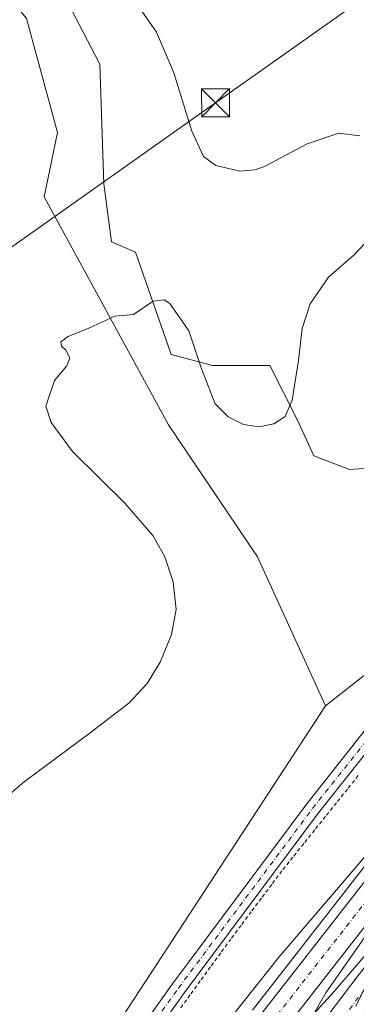
# Model space of a CAD drawing. Units: metres. Extents: x 559872 to 563332, y 4707870 to 4710214.
# Drawn here: x 563067 to 563157, y 4708360 to 4708623 of the extents above; entities that cross this region are included whole.
import ezdxf

# ---------------------------------------------------------------- set-up
doc = ezdxf.new("R2010")
doc.units = ezdxf.units.M
doc.header["$MEASUREMENT"] = 0
doc.linetypes.add('DGN Style 2', pattern=[1.648017, 0.98881, -0.659207])
doc.linetypes.add('DGN Style 4', pattern=[2.638475, 1.318413, -0.659207, 0.001648, -0.659207])
for name, color, linetype, lineweight in [('Alambrada', 7, 'DGN Style 2', 0), ('Arcén (en calzada doble)', 91, 'Continuous', 13), ('Carretera de calzada doble Cxs', 1, 'Continuous', 13), ('Carretera de calzada doble eje', 1, 'DGN Style 4', 0), ('Cima', 7, 'Continuous', 0), ('Cultivos herbáceos CxS', 92, 'Continuous', 0), ('Curva de nivel normal', 30, 'Continuous', 0), ('Núcleo urbano CxS', 7, 'Continuous', 0), ('Pista no pavimentada Cxs', 111, 'Continuous', 0), ('Pista no pavimentada eje', 91, 'DGN Style 4', 0), ('Suelo desnudo CxS', 253, 'Continuous', 0), ('Tendido', 6, 'Continuous', 0), ('Torre de tendido puntual', 7, 'Continuous', 0)]:
    doc.layers.add(name, color=color, linetype=linetype, lineweight=lineweight)

# ---------------------------------------------------------------- blocks, each defined once
blk = doc.blocks.new('*U13')
at = {"layer": 'Núcleo urbano CxS', "color": 7, "linetype": 'Continuous', "lineweight": 0}
blk.add_polyline3d([(563021.5195, 4708244.2576, 412.2649), (563105.6385, 4708372.7678, 406.7112), (563149.2265, 4708439.6819, 405.6924), (563172.5027, 4708457.9766, 405.3747)], dxfattribs=at)
blk = doc.blocks.new('5TTEND')
at = {"layer": 'Cima', "color": 7, "linetype": 'Continuous', "lineweight": 0}
for p, q in [((-0.375, 0.3754), (0.375, -0.3746)), ((0.372, 0.3784), (-0.372, -0.3776))]:
    blk.add_line(p, q, dxfattribs=at)
at = {"layer": 'Cima', "color": 7, "linetype": 'Continuous', "lineweight": 0, "flags": 128}
blk.add_lwpolyline([(-0.375, -0.3746), (0.375, -0.3746), (0.375, 0.3754), (-0.375, 0.3754), (-0.372, -0.3776)], dxfattribs=at)

msp = doc.modelspace()

# ---------------------------------------------------------------- linework, layer by layer
at = {"layer": 'Alambrada', "color": 7, "linetype": 'DGN Style 2', "lineweight": 0}
msp.add_polyline3d([(563158.0201, 4708420.9833, 405.4541), (563155.1001, 4708417.3401, 405.5303), (563152.1801, 4708413.6967, 405.5974), (563149.2601, 4708410.0533, 405.7587), (563146.3401, 4708406.4101, 405.833), (563143.4201, 4708402.7667, 405.9089), (563140.5001, 4708399.1233, 405.9916), (563137.5801, 4708395.4801, 406.0975), (563134.8441, 4708391.8241, 406.2702), (563132.1081, 4708388.1681, 406.3473), (563129.3721, 4708384.5121, 406.5488), (563126.6361, 4708380.8561, 406.6465), (563123.9001, 4708377.2001, 406.7158), (563121.1737, 4708373.4539, 406.7891), (563118.4475, 4708369.7075, 406.8641), (563115.7213, 4708365.9613, 406.9292), (563112.9951, 4708362.2151, 406.8948), (563110.2687, 4708358.4689, 406.9673)], dxfattribs=at)
at = {"layer": 'Arcén (en calzada doble)', "color": 91, "linetype": 'Continuous', "lineweight": 13}
msp.add_polyline3d([(563308.5153, 4708567.0726, 408.8259), (563299.9901, 4708558.4201, 408.9985), (563252.5701, 4708506.9701, 409.4483), (563221.4001, 4708471.0601, 409.702), (563185.2901, 4708428.6201, 409.3872), (563184.6379, 4708427.8185, 409.3839), (563169.4001, 4708409.0901, 410.1746), (563129.6901, 4708358.1801, 410.7071)], dxfattribs=at)
at = {"layer": 'Carretera de calzada doble Cxs', "color": 1, "linetype": 'Continuous', "lineweight": 13}
for points in [[(563131.6801, 4708356.6601, 410.7051), (563171.3601, 4708407.5301, 410.2721), (563185.2815, 4708424.6466, 409.9346), (563187.2201, 4708427.0301, 410.0784), (563187.8183, 4708427.7401, 410.1281), (563201.9301, 4708444.4901, 409.9059), (563223.2901, 4708469.4301, 409.7556), (563254.4301, 4708505.3001, 409.4183), (563301.8001, 4708556.6901, 408.9776), (563308.5475, 4708563.5383, 408.9348), (563308.6431, 4708553.0059, 408.8368), (563307.2001, 4708551.5401, 408.8597), (563259.9901, 4708500.3301, 409.2629), (563228.9401, 4708464.5601, 409.504), (563207.6201, 4708439.6601, 409.6528), (563193.5057, 4708422.9058, 409.85), (563192.9701, 4708422.2701, 409.8519), (563190.9695, 4708419.8118, 409.8937), (563177.1901, 4708402.8801, 409.9943), (563137.6101, 4708352.1301, 410.382)], [(563130.8601, 4708331.6201, 410.4918), (563157.9601, 4708367.3901, 410.3161), (563183.5801, 4708399.8601, 409.9972), (563196.3063, 4708415.2755, 409.9047), (563198.8531, 4708418.3605, 409.9055), (563214.1501, 4708436.8901, 409.6678), (563251.8801, 4708481.0701, 409.3749), (563278.5101, 4708510.9101, 409.12), (563308.7353, 4708542.8445, 408.868), (563308.8297, 4708532.4551, 408.5617), (563283.8201, 4708506.0301, 408.8078), (563257.3101, 4708476.3301, 409.0815), (563219.6701, 4708432.2601, 409.4819), (563204.3452, 4708413.6922, 409.6541), (563201.7987, 4708410.6069, 409.7026), (563189.1901, 4708395.3301, 409.7691), (563163.6601, 4708362.9801, 409.9913), (563136.6401, 4708327.3101, 410.373)], [(562856.4651, 4707896.4064, 409.8717), (562859.4301, 4707903.1201, 409.9061), (562872.3901, 4707930.6301, 410.3576), (562888.8401, 4707964.3801, 410.8401), (562903.4201, 4707993.5301, 411.2663), (562915.9901, 4708017.7401, 411.4371), (562932.8701, 4708049.1601, 411.7849), (562951.0601, 4708082.0501, 411.9977), (562967.8001, 4708111.4201, 411.9351), (562985.6201, 4708141.6501, 411.9336), (563000.6101, 4708166.3001, 411.8738), (563017.4101, 4708193.0401, 411.7526), (563035.0601, 4708220.4501, 411.6195), (563050.6201, 4708243.8001, 411.4844), (563069.1701, 4708270.6101, 411.3088), (563092.6101, 4708303.6001, 411.0631), (563113.2401, 4708331.9901, 410.9291), (563131.6801, 4708356.6601, 410.7051), (563171.3601, 4708407.5301, 410.2721), (563185.2815, 4708424.6465, 409.9346)], [(563190.9695, 4708419.8118, 409.8937), (563177.1901, 4708402.8801, 409.9943), (563137.6101, 4708352.1301, 410.382), (563119.2401, 4708327.5601, 410.5958), (563098.6701, 4708299.2501, 410.7975), (563075.2801, 4708266.3301, 411.0352), (563056.7901, 4708239.6101, 411.196), (563041.3001, 4708216.3601, 411.3492), (563023.7001, 4708189.0401, 411.57), (563006.9601, 4708162.3801, 411.6758), (562992.0201, 4708137.8201, 411.7365), (562974.2501, 4708107.6801, 411.8008), (562957.5601, 4708078.4001, 411.7004), (562939.4201, 4708045.5901, 411.5396), (562922.5901, 4708014.2601, 411.2163), (562910.0701, 4707990.1401, 411.0134), (562895.5301, 4707961.0801, 410.6309), (562879.1201, 4707927.4101, 410.1621), (562866.2201, 4707900.0201, 409.68), (562864.6553, 4707896.4783, 409.6376)], [(562872.4999, 4707896.5472, 409.6657), (562881.7301, 4707916.7601, 409.9861), (562901.1401, 4707957.3501, 410.5753), (562918.7401, 4707992.0701, 411.0363), (562947.6801, 4708046.6701, 411.6207), (562969.2701, 4708085.7801, 411.7788), (562988.2101, 4708118.0201, 411.8485), (563020.6501, 4708171.1001, 411.6109), (563042.7301, 4708205.7501, 411.4655), (563074.7301, 4708253.1301, 411.0753), (563102.4501, 4708292.8701, 410.869), (563130.8601, 4708331.6201, 410.4918), (563157.9601, 4708367.3901, 410.3161), (563183.5801, 4708399.8601, 409.9972), (563196.3063, 4708415.2755, 409.9047)]]:
    msp.add_polyline3d(points, dxfattribs=at)
at = {"layer": 'Carretera de calzada doble eje', "color": 1, "linetype": 'DGN Style 4', "lineweight": 0}
for points in [[(563308.5929, 4708558.5261, 408.8836), (563304.3701, 4708554.2401, 408.923), (563257.0801, 4708502.9301, 409.3456), (563225.9801, 4708467.1101, 409.6031), (563204.6301, 4708442.1901, 409.7731), (563189.9601, 4708424.7601, 409.9701), (563189.2554, 4708423.8937, 409.9821), (563174.1401, 4708405.3101, 410.1361), (563134.5001, 4708354.5101, 410.5323)], [(563149.0201, 4708349.6201, 410.2142), (563160.8101, 4708365.1801, 410.0975)]]:
    msp.add_polyline3d(points, dxfattribs=at)
at = {"layer": 'Cultivos herbáceos CxS', "color": 92, "linetype": 'Continuous', "lineweight": 0}
for points in [[(563305.3488, 4708915.7149, 428.1071), (563308.1008, 4708612.7108, 412.073), (563290.2311, 4708597.0753, 411.2516), (563235.3433, 4708534.9195, 413.6427), (563211.309, 4708506.757, 410.5861), (563200.4003, 4708511.3025, 410.1212), (563179.7411, 4708528.8631, 409.3325), (563177.6526, 4708513.2314, 407.4044), (563175.4511, 4708508.0946, 407.168), (563165.9114, 4708503.6916, 407.2822), (563155.6378, 4708502.9578, 407.4405), (563146.098, 4708506.6269, 408.1232), (563141.695, 4708516.1667, 409.5797), (563134.3567, 4708530.8432, 411.2218), (563118.9463, 4708530.8432, 410.2533), (563107.9389, 4708533.7786, 409.7461), (563098.3312, 4708561.1441, 410.9418), (563091.9395, 4708563.9851, 411.0838), (563089.8741, 4708579.4797, 411.8201), (563088.8415, 4708611.5019, 413.0447), (563074.3807, 4708639.3923, 414.5776)], [(562951.7335, 4708845.4155, 427.4352), (562954.7621, 4708837.0409, 426.8245), (562962.9493, 4708827.2943, 426.1966), (562979.7133, 4708814.0381, 425.3619), (562991.0191, 4708793.7651, 424.3146), (562995.6973, 4708779.3397, 423.6833), (563006.2235, 4708754.7779, 422.3257), (563012.0711, 4708743.4715, 422.0237), (563007.7823, 4708730.6059, 421.8114), (563004.0541, 4708709.9179, 420.479), (563004.2941, 4708700.2609, 419.9618), (563018.8217, 4708680.9761, 418.0381), (563034.2169, 4708667.0661, 417.196), (563069.2157, 4708623.7933, 414.1073), (563077.4879, 4708593.2481, 412.6734), (563073.9073, 4708575.9859, 411.9598), (563107.2319, 4708514.9001, 409.1569), (563131.0641, 4708479.5433, 407.2375), (563149.2265, 4708439.6819, 405.6924)], [(563074.3807, 4708639.3923, 414.5776), (563088.8415, 4708611.5019, 413.0447), (563089.8741, 4708579.4797, 411.8201), (563091.9395, 4708563.9851, 411.0838), (563098.3312, 4708561.1441, 410.9418), (563107.9389, 4708533.7786, 409.7461), (563118.9463, 4708530.8432, 410.2533), (563134.3567, 4708530.8432, 411.2218), (563141.695, 4708516.1667, 409.5797), (563146.098, 4708506.6269, 408.1232), (563155.6378, 4708502.9578, 407.4405), (563165.9114, 4708503.6916, 407.2822), (563175.4511, 4708508.0946, 407.168), (563177.6526, 4708513.2314, 407.4044), (563179.7411, 4708528.8631, 409.3325), (563200.4003, 4708511.3025, 410.1212), (563211.309, 4708506.757, 410.5861)], [(563069.2157, 4708623.7933, 414.1073), (563077.4879, 4708593.2481, 412.6734), (563073.9073, 4708575.9859, 411.9598), (563107.2319, 4708514.9001, 409.1569), (563131.0641, 4708479.5433, 407.2375), (563149.2265, 4708439.6819, 405.6924), (563105.6385, 4708372.7678, 406.7112), (563021.5195, 4708244.2576, 412.2649), (562937.3152, 4708111.7569, 414.9694), (562911.6513, 4708066.353, 413.5645), (562832.3919, 4707901.8599, 412.8907), (562829.5469, 4707896.1701, 412.9648), (562402.3518, 4707892.418, 422.6583)], [(563149.2265, 4708439.6819, 405.6924), (563105.6385, 4708372.7678, 406.7112), (563021.5195, 4708244.2576, 412.2649), (562937.3152, 4708111.7569, 414.9694), (562911.6513, 4708066.353, 413.5645), (562832.3919, 4707901.8599, 412.8907), (562829.5469, 4707896.1702, 412.9648)]]:
    msp.add_polyline3d(points, dxfattribs=at)
at = {"layer": 'Curva de nivel normal', "color": 30, "linetype": 'Continuous', "lineweight": 0, "flags": 128}
for points, elevation in [([(563158.43, 4708592.3301), (563152.8, 4708593.0801), (563144.35, 4708590.1701), (563133.06, 4708584.2501), (563130.43, 4708583.2001), (563126.34, 4708582.8801), (563119.83, 4708584.3901), (563116.6, 4708586.7601), (563113.46, 4708593.6301), (563108.62, 4708609.2501), (563104, 4708620.1001), (563097.56, 4708629.3701)], 415), ([(563048.59, 4708402.2701), (563068.54, 4708419.2801), (563086.21, 4708432.4401), (563096.54, 4708440.4101), (563101.46, 4708445.6501), (563105.02, 4708451.4901), (563108.02, 4708458.7701), (563109.23, 4708465.4601), (563108.44, 4708472.9001), (563106.24, 4708479.5701), (563103, 4708485.3001), (563095.54, 4708493.9101), (563081.49, 4708507.8101), (563075.75, 4708515.5901), (563074.37, 4708519.9301), (563076.69, 4708526.7701), (563080, 4708530.7001), (563080.82, 4708532.8601), (563079.7, 4708534.9301), (563078.51, 4708535.9601), (563078.41, 4708537.1301), (563080.31, 4708538.5801), (563085.87, 4708540.8301), (563092.87, 4708544.0601), (563097.87, 4708544.4601), (563103.14, 4708548.0401), (563106.06, 4708548.4301), (563107.56, 4708547.4501), (563112.62, 4708540.0901), (563115.99, 4708530.1901), (563119.66, 4708520.5501), (563123.16, 4708517.0601), (563127.24, 4708514.9901), (563131.48, 4708514.4301), (563135.41, 4708515.1901), (563138.45, 4708517.1801), (563140.28, 4708521.5001), (563142.05, 4708532.2001), (563143.02, 4708540.7701), (563145.17, 4708547.3801), (563150.06, 4708554.4501), (563156.87, 4708560.4401), (563161.21, 4708565.0101)], 410), ([(563157.33, 4708359.2301), (563159.82, 4708364.2701), (563166.81, 4708376.9601), (563168.58, 4708381.7701), (563162.35, 4708375.7701), (563151.51, 4708363.0601), (563146.14, 4708357.2001), (563149.3, 4708362.7601), (563167.5, 4708388.8101), (563178.89, 4708400.2201), (563184.68, 4708407.2201), (563184.68, 4708409.2301), (563181.09, 4708416.6301), (563178.89, 4708419.4401), (563177.89, 4708420.8401), (563176.87, 4708419.1101), (563171.7365, 4708413.1321)], 410), ([(563164.8838, 4708405.1522), (563136.81, 4708372.4601), (563110.71, 4708339.4401)], 410)]:
    msp.add_lwpolyline(points, dxfattribs=dict(at, elevation=elevation))
at = {"layer": 'Núcleo urbano CxS', "color": 7, "linetype": 'Continuous', "lineweight": 0}
for points in [[(563211.309, 4708506.757, 410.5861), (563204.1573, 4708498.3769, 407.1584), (563172.5027, 4708457.9766, 405.3747), (563149.2265, 4708439.6819, 405.6924)], [(563149.2265, 4708439.6819, 405.6924), (563105.6385, 4708372.7678, 406.7112), (563021.5195, 4708244.2576, 412.2649), (562937.3152, 4708111.7569, 414.9694), (562911.6513, 4708066.353, 413.5645), (562832.3919, 4707901.8599, 412.8907), (562829.5469, 4707896.1702, 412.9648)]]:
    msp.add_polyline3d(points, dxfattribs=at)
at = {"layer": 'Pista no pavimentada Cxs', "color": 111, "linetype": 'Continuous', "lineweight": 0}
for points in [[(562944.0658, 4708108.2914, 414.4204), (562946.7207, 4708113.1853, 414.5381), (562985.6439, 4708180.8063, 415.8253), (563029.6665, 4708249.9513, 411.7829), (563048.9945, 4708279.5389, 409.1669), (563076.8637, 4708321.0449, 407.6035), (563108.2457, 4708365.2047, 406.7953), (563144.1941, 4708413.4009, 405.4898), (563168.0137, 4708443.4599, 405.0844), (563183.1193, 4708462.7855, 405.2214), (563227.9123, 4708516.1627, 413.6518), (563245.3997, 4708534.1403, 413.1265), (563271.1163, 4708567.8561, 411.5319), (563286.6141, 4708584.5513, 411.3638), (563304.9195, 4708603.1363, 411.759), (563308.1628, 4708605.8804, 411.8615)], [(563076.8637, 4708321.0449, 407.6035), (563108.2457, 4708365.2047, 406.7953), (563144.1941, 4708413.4009, 405.4898), (563168.0137, 4708443.4599, 405.0844)], [(563167.9295, 4708436.9131, 404.9362), (563147.3655, 4708410.9623, 405.5531), (563111.4795, 4708362.8501, 406.7939), (563080.1551, 4708318.7711, 407.6797), (563052.3295, 4708277.3301, 409.1618), (563033.0281, 4708247.7833, 411.658), (562989.0661, 4708178.7335, 415.5769), (562950.2121, 4708111.2339, 414.5592), (562931.6439, 4708077.0045, 413.7843), (562894.7565, 4708006.7125, 411.7678), (562886.2309, 4707981.1373, 411.1501), (562877.1465, 4707961.2551, 410.9879), (562864.2131, 4707939.8319, 411.1895), (562840.626, 4707896.2673, 412.8618)], [(563167.9295, 4708436.9131, 404.9362), (563147.3655, 4708410.9623, 405.5531), (563111.4795, 4708362.8501, 406.7939), (563080.1551, 4708318.7711, 407.6797)]]:
    msp.add_polyline3d(points, dxfattribs=at)
at = {"layer": 'Pista no pavimentada eje', "color": 91, "linetype": 'DGN Style 4', "lineweight": 0}
msp.add_polyline3d([(562945.0843, 4708105.9749, 414.4115), (562948.4665, 4708112.2097, 414.5346), (562987.3551, 4708179.7699, 415.6596), (563031.3473, 4708248.8673, 411.726), (563050.6619, 4708278.4345, 409.1714), (563078.5093, 4708319.9079, 407.6222), (563109.8625, 4708364.0273, 406.7771), (563145.7799, 4708412.1817, 405.5011), (563169.5851, 4708442.2231, 405.0316)], dxfattribs=at)
at = {"layer": 'Suelo desnudo CxS', "color": 253, "linetype": 'Continuous', "lineweight": 0}
for points in [[(562951.7335, 4708845.4155, 427.4352), (562954.7621, 4708837.0409, 426.8245), (562962.9493, 4708827.2943, 426.1966), (562979.7133, 4708814.0381, 425.3619), (562991.0191, 4708793.7651, 424.3146), (562995.6973, 4708779.3397, 423.6833), (563006.2235, 4708754.7779, 422.3257), (563012.0711, 4708743.4715, 422.0237), (563007.7823, 4708730.6059, 421.8114), (563004.0541, 4708709.9179, 420.479), (563004.2941, 4708700.2609, 419.9618), (563018.8217, 4708680.9761, 418.0381), (563034.2169, 4708667.0661, 417.196), (563069.2157, 4708623.7933, 414.1073), (563077.4879, 4708593.2481, 412.6734), (563073.9073, 4708575.9859, 411.9598), (563107.2319, 4708514.9001, 409.1569), (563131.0641, 4708479.5433, 407.2375), (563149.2265, 4708439.6819, 405.6924)], [(563074.3807, 4708639.3923, 414.5776), (563088.8415, 4708611.5019, 413.0447), (563089.8741, 4708579.4797, 411.8201), (563091.9395, 4708563.9851, 411.0838), (563098.3312, 4708561.1441, 410.9418), (563107.9389, 4708533.7786, 409.7461), (563118.9463, 4708530.8432, 410.2533), (563134.3567, 4708530.8432, 411.2218), (563141.695, 4708516.1667, 409.5797), (563146.098, 4708506.6269, 408.1232), (563155.6378, 4708502.9578, 407.4405), (563165.9114, 4708503.6916, 407.2822)], [(563074.3807, 4708639.3923, 414.5776), (563088.8415, 4708611.5019, 413.0447), (563089.8741, 4708579.4797, 411.8201), (563091.9395, 4708563.9851, 411.0838), (563098.3312, 4708561.1441, 410.9418), (563107.9389, 4708533.7786, 409.7461), (563118.9463, 4708530.8432, 410.2533), (563134.3567, 4708530.8432, 411.2218), (563141.695, 4708516.1667, 409.5797), (563146.098, 4708506.6269, 408.1232), (563155.6378, 4708502.9578, 407.4405), (563165.9114, 4708503.6916, 407.2822), (563175.4511, 4708508.0946, 407.168), (563177.6526, 4708513.2314, 407.4044), (563179.7411, 4708528.8631, 409.3325), (563200.4003, 4708511.3025, 410.1212), (563211.309, 4708506.757, 410.5861)], [(563172.5027, 4708457.9766, 405.3747), (563149.2265, 4708439.6819, 405.6924), (563131.0641, 4708479.5433, 407.2375), (563107.2319, 4708514.9001, 409.1569), (563073.9073, 4708575.9859, 411.9598), (563077.4879, 4708593.2481, 412.6734), (563069.2157, 4708623.7933, 414.1073)], [(563211.309, 4708506.757, 410.5861), (563204.1573, 4708498.3769, 407.1584), (563172.5027, 4708457.9766, 405.3747), (563149.2265, 4708439.6819, 405.6924)]]:
    msp.add_polyline3d(points, dxfattribs=at)
at = {"layer": 'Tendido', "color": 6, "linetype": 'Continuous', "lineweight": 0}
msp.add_polyline3d([(563307.005, 4708733.3544, 414.0633), (563278.3119, 4708713.2368, 421.1431), (563119.8102, 4708601.1933, 418.2236), (562940.6303, 4708474.5229, 423.0863), (562848.0572, 4708242.1592, 429.3265), (562758.07, 4708012.41, 420.9002), (562712.0469, 4707895.1381, 422.4869)], dxfattribs=at)

# ---------------------------------------------------------------- block references
at = {"layer": 'Núcleo urbano CxS', "color": 7, "linetype": 'Continuous', "lineweight": 0}
msp.add_blockref('*U13', (0, 0), dxfattribs=at)
at = {"layer": 'Torre de tendido puntual', "color": 7, "linetype": 'Continuous', "lineweight": 0, "xscale": 10, "yscale": 10, "zscale": 10}
msp.add_blockref('5TTEND', (563119.8102, 4708601.1933, 418.2236), dxfattribs=at)

doc.saveas('drawing.dxf')
